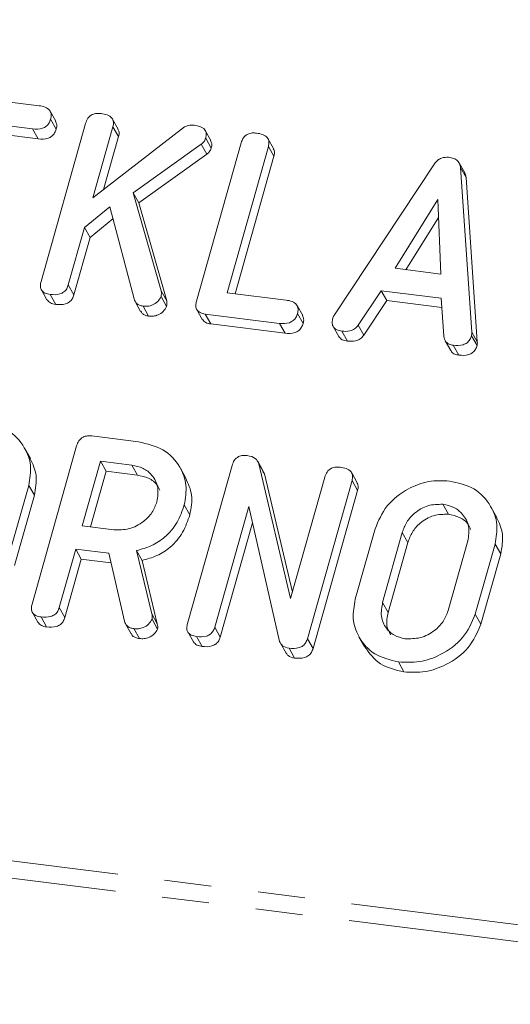
# Model space of a CAD drawing. Units: millimetres. Extents: x -1956 to 7208, y -4777 to -111.
# Drawn here: x -975 to -962, y -3600 to -3573 of the extents above; entities that cross this region are included whole.
import ezdxf

# ---------------------------------------------------------------- set-up
doc = ezdxf.new("R2010")
doc.units = ezdxf.units.MM
doc.linetypes.add('PHANTOM', pattern=[12.7, 6.35, -1.27, 1.27, -1.27, 1.27, -1.27])

msp = doc.modelspace()

# ---------------------------------------------------------------- linework, layer by layer
at = {"color": 8, "linetype": 'PHANTOM', "lineweight": 18}
for p, q in [((-1722.132, -3502.029), (-300.302, -3681.163)), ((-1722.194, -3502.484), (-300.364, -3681.618)), ((-962.869, -3581.862), (-962.719, -3582.129)), ((-964.74, -3587.272), (-964.59, -3587.54)), ((-965.27, -3589.154), (-965.12, -3589.422)), ((-971.493, -3589.459), (-971.343, -3589.727))]:
    msp.add_line(p, q, dxfattribs=at)
at = {"color": 7, "linetype": 'Continuous', "lineweight": 18}
for p, q in [((-975.532, -3575.633), (-974.529, -3575.76)), ((-974.079, -3576.177), (-974.229, -3575.909)), ((-974.219, -3576.123), (-974.069, -3576.391)), ((-972.398, -3576.39), (-972.548, -3576.122)), ((-974.703, -3576.387), (-975.702, -3576.261)), ((-974.703, -3576.387), (-974.553, -3576.655)), ((-974.476, -3580.501), (-973.274, -3576.236)), ((-972.538, -3576.326), (-973.078, -3578.24)), ((-973.078, -3578.24), (-970.613, -3576.331)), ((-972.538, -3576.326), (-972.388, -3576.594)), ((-969.901, -3576.697), (-970.051, -3576.429)), ((-974.553, -3576.655), (-975.552, -3576.529)), ((-972.388, -3576.594), (-972.789, -3578.016)), ((-970.038, -3576.634), (-969.888, -3576.902)), ((-968.21, -3576.916), (-968.36, -3576.648)), ((-970.159, -3576.799), (-971.992, -3578.106)), ((-970.287, -3581.029), (-969.085, -3576.764)), ((-970.159, -3576.799), (-970.009, -3577.066)), ((-968.349, -3576.855), (-969.461, -3580.801)), ((-968.349, -3576.855), (-968.199, -3577.123)), ((-970.009, -3577.066), (-971.842, -3578.374)), ((-968.199, -3577.123), (-969.244, -3580.828)), ((-966.569, -3581.395), (-963.874, -3577.325)), ((-963.058, -3577.57), (-963.208, -3577.303)), ((-963.172, -3577.43), (-962.869, -3581.862)), ((-963.172, -3577.43), (-963.022, -3577.697)), ((-963.022, -3577.697), (-962.719, -3582.129)), ((-971.992, -3578.106), (-971.24, -3580.749)), ((-971.992, -3578.106), (-971.842, -3578.374)), ((-963.779, -3578.291), (-964.937, -3580.144)), ((-963.702, -3580.299), (-963.779, -3578.291)), ((-972.624, -3578.49), (-973.304, -3579.044)), ((-971.971, -3580.969), (-972.624, -3578.49)), ((-971.842, -3578.374), (-971.09, -3581.017)), ((-972.539, -3578.811), (-973.154, -3579.311)), ((-963.761, -3578.77), (-964.643, -3580.181)), ((-973.304, -3579.044), (-973.741, -3580.594)), ((-973.304, -3579.044), (-973.154, -3579.311)), ((-973.154, -3579.311), (-973.591, -3580.862)), ((-964.937, -3580.144), (-963.702, -3580.299)), ((-973.741, -3580.594), (-973.591, -3580.862)), ((-974.467, -3580.726), (-974.317, -3580.994)), ((-974.232, -3580.85), (-974.082, -3581.117)), ((-971.241, -3580.905), (-971.091, -3581.173)), ((-971.24, -3580.749), (-971.09, -3581.017)), ((-969.461, -3580.801), (-967.872, -3581.001)), ((-965.31, -3580.747), (-965.929, -3581.681)), ((-963.689, -3580.951), (-965.31, -3580.747)), ((-965.31, -3580.747), (-965.16, -3581.014)), ((-963.621, -3581.974), (-963.689, -3580.951)), ((-971.942, -3581.038), (-971.792, -3581.305)), ((-971.727, -3581.165), (-971.577, -3581.433)), ((-967.424, -3581.419), (-967.574, -3581.151)), ((-965.16, -3581.014), (-965.779, -3581.949)), ((-963.672, -3581.202), (-965.16, -3581.014)), ((-970.28, -3581.253), (-970.13, -3581.521)), ((-968.051, -3581.628), (-970.049, -3581.377)), ((-970.049, -3581.377), (-969.899, -3581.644)), ((-967.565, -3581.365), (-967.415, -3581.632)), ((-967.901, -3581.896), (-969.899, -3581.644)), ((-968.051, -3581.628), (-967.901, -3581.896)), ((-966.604, -3581.715), (-966.454, -3581.983)), ((-965.929, -3581.681), (-965.779, -3581.949)), ((-966.369, -3581.84), (-966.219, -3582.108)), ((-962.876, -3581.962), (-962.726, -3582.23)), ((-963.586, -3582.097), (-963.436, -3582.364)), ((-963.366, -3582.219), (-963.216, -3582.486)), ((-973.106, -3584.666), (-971.851, -3584.824)), ((-974.72, -3589.197), (-973.518, -3584.932)), ((-974.762, -3585.276), (-974.912, -3585.009)), ((-972.873, -3585.345), (-973.364, -3587.088)), ((-972.028, -3585.451), (-972.873, -3585.345)), ((-972.873, -3585.345), (-972.723, -3585.613)), ((-972.028, -3585.451), (-971.878, -3585.719)), ((-970.53, -3589.725), (-969.328, -3585.46)), ((-968.488, -3585.615), (-968.638, -3585.347)), ((-968.608, -3585.414), (-967.752, -3589.048)), ((-968.608, -3585.414), (-968.458, -3585.682)), ((-972.723, -3585.613), (-973.146, -3587.115)), ((-971.878, -3585.719), (-972.723, -3585.613)), ((-970.572, -3585.803), (-970.722, -3585.535)), ((-968.498, -3585.621), (-968.458, -3585.682)), ((-968.458, -3585.682), (-967.704, -3588.88)), ((-965.955, -3585.927), (-966.105, -3585.659)), ((-974.807, -3585.997), (-975.341, -3587.892)), ((-974.807, -3585.997), (-974.657, -3586.264)), ((-967.752, -3589.048), (-966.829, -3585.774)), ((-966.094, -3585.867), (-967.296, -3590.132)), ((-966.094, -3585.867), (-965.944, -3586.135)), ((-974.657, -3586.264), (-975.191, -3588.16)), ((-965.944, -3586.135), (-967.146, -3590.4)), ((-970.617, -3586.523), (-970.467, -3586.791)), ((-963.649, -3586.507), (-963.499, -3586.775)), ((-968.88, -3586.569), (-969.796, -3589.821)), ((-968.047, -3590.207), (-968.88, -3586.569)), ((-962.194, -3586.86), (-962.344, -3586.592)), ((-968.779, -3587.01), (-969.646, -3590.089)), ((-973.364, -3587.088), (-972.519, -3587.194)), ((-966.007, -3589.068), (-965.473, -3587.173)), ((-964.74, -3587.272), (-965.27, -3589.154)), ((-964.59, -3587.54), (-965.12, -3589.422)), ((-963.506, -3589.376), (-962.976, -3587.494)), ((-962.239, -3587.58), (-962.773, -3589.475)), ((-962.239, -3587.58), (-962.089, -3587.848)), ((-973.541, -3587.715), (-973.985, -3589.292)), ((-972.652, -3587.827), (-973.541, -3587.715)), ((-973.541, -3587.715), (-973.391, -3587.983)), ((-972.23, -3589.656), (-972.652, -3587.827)), ((-971.903, -3587.755), (-971.493, -3589.459)), ((-971.903, -3587.755), (-971.753, -3588.023)), ((-962.089, -3587.848), (-962.623, -3589.743)), ((-973.391, -3587.983), (-973.835, -3589.56)), ((-972.593, -3588.083), (-973.391, -3587.983)), ((-971.753, -3588.023), (-971.343, -3589.727)), ((-974.711, -3589.422), (-974.561, -3589.69)), ((-973.985, -3589.292), (-973.835, -3589.56)), ((-974.475, -3589.546), (-974.325, -3589.814)), ((-972.2, -3589.732), (-972.05, -3590)), ((-971.485, -3589.604), (-971.335, -3589.871)), ((-962.773, -3589.475), (-962.623, -3589.743)), ((-971.976, -3589.861), (-971.826, -3590.129)), ((-970.522, -3589.95), (-970.372, -3590.218)), ((-969.796, -3589.821), (-969.646, -3590.089)), ((-970.286, -3590.074), (-970.136, -3590.342)), ((-968.024, -3590.257), (-967.874, -3590.525)), ((-967.296, -3590.132), (-967.146, -3590.4)), ((-965.908, -3590.078), (-965.758, -3590.345)), ((-967.792, -3590.388), (-967.642, -3590.656)), ((-964.847, -3590.759), (-964.697, -3591.027))]:
    msp.add_line(p, q, dxfattribs=at)
for points, knots in [([(-974.529, -3575.76), (-974.474, -3575.769), (-974.365, -3575.787), (-974.237, -3575.869), (-974.192, -3575.999), (-974.21, -3576.082), (-974.219, -3576.123)], [0, 0, 0, 0, 0.280997, 0.560138, 0.779643, 1, 1, 1, 1]), ([(-974.219, -3576.123), (-974.23, -3576.158), (-974.254, -3576.228), (-974.33, -3576.318), (-974.485, -3576.402), (-974.613, -3576.393), (-974.703, -3576.387)], [0, 0, 0, 0, 0.187479, 0.374721, 0.561272, 1, 1, 1, 1]), ([(-974.084, -3576.179), (-974.071, -3576.208), (-974.04, -3576.273), (-974.058, -3576.349), (-974.069, -3576.391)], [0, 0, 0, 0, 0.437568, 1, 1, 1, 1]), ([(-973.274, -3576.236), (-973.258, -3576.189), (-973.226, -3576.095), (-973.109, -3575.992), (-972.975, -3575.961), (-972.896, -3575.967), (-972.857, -3575.97)], [0, 0, 0, 0, 0.28069, 0.558482, 0.779094, 1, 1, 1, 1]), ([(-972.857, -3575.97), (-972.802, -3575.979), (-972.693, -3575.997), (-972.563, -3576.075), (-972.512, -3576.201), (-972.53, -3576.284), (-972.538, -3576.326)], [0, 0, 0, 0, 0.281132, 0.560493, 0.779699, 1, 1, 1, 1]), ([(-974.069, -3576.391), (-974.08, -3576.426), (-974.104, -3576.495), (-974.18, -3576.586), (-974.335, -3576.669), (-974.463, -3576.661), (-974.553, -3576.655)], [0, 0, 0, 0, 0.187479, 0.374721, 0.561272, 1, 1, 1, 1]), ([(-972.405, -3576.393), (-972.392, -3576.418), (-972.36, -3576.479), (-972.378, -3576.551), (-972.388, -3576.594)], [0, 0, 0, 0, 0.410373, 1, 1, 1, 1]), ([(-970.613, -3576.331), (-970.565, -3576.311), (-970.478, -3576.276), (-970.39, -3576.283), (-970.351, -3576.286)], [0, 0, 0, 0, 0.559346, 1, 1, 1, 1]), ([(-970.351, -3576.286), (-970.298, -3576.295), (-970.191, -3576.313), (-970.062, -3576.387), (-970.013, -3576.512), (-970.029, -3576.594), (-970.038, -3576.634)], [0, 0, 0, 0, 0.2809, 0.560287, 0.779884, 1, 1, 1, 1]), ([(-970.038, -3576.634), (-970.053, -3576.67), (-970.079, -3576.732), (-970.134, -3576.778), (-970.159, -3576.799)], [0, 0, 0, 0, 0.559337, 1, 1, 1, 1]), ([(-969.907, -3576.699), (-969.893, -3576.726), (-969.861, -3576.788), (-969.878, -3576.861), (-969.888, -3576.902)], [0, 0, 0, 0, 0.429835, 1, 1, 1, 1]), ([(-969.085, -3576.764), (-969.069, -3576.717), (-969.036, -3576.623), (-968.92, -3576.52), (-968.786, -3576.488), (-968.707, -3576.495), (-968.667, -3576.498)], [0, 0, 0, 0, 0.28069, 0.558482, 0.779094, 1, 1, 1, 1]), ([(-968.667, -3576.498), (-968.613, -3576.507), (-968.505, -3576.526), (-968.373, -3576.603), (-968.323, -3576.73), (-968.341, -3576.813), (-968.349, -3576.855)], [0, 0, 0, 0, 0.280919, 0.560343, 0.779744, 1, 1, 1, 1]), ([(-969.888, -3576.902), (-969.903, -3576.937), (-969.929, -3577), (-969.984, -3577.046), (-970.009, -3577.066)], [0, 0, 0, 0, 0.559337, 1, 1, 1, 1]), ([(-968.217, -3576.919), (-968.203, -3576.945), (-968.171, -3577.007), (-968.189, -3577.08), (-968.199, -3577.123)], [0, 0, 0, 0, 0.420363, 1, 1, 1, 1]), ([(-963.874, -3577.325), (-963.848, -3577.293), (-963.796, -3577.229), (-963.662, -3577.148), (-963.556, -3577.149), (-963.492, -3577.15)], [0, 0, 0, 0, 0.281499, 0.562, 1, 1, 1, 1]), ([(-963.492, -3577.15), (-963.446, -3577.158), (-963.356, -3577.174), (-963.249, -3577.237), (-963.187, -3577.329), (-963.177, -3577.396), (-963.172, -3577.43)], [0, 0, 0, 0, 0.280335, 0.559983, 0.779865, 1, 1, 1, 1]), ([(-963.062, -3577.573), (-963.055, -3577.581), (-963.029, -3577.617), (-963.025, -3577.663), (-963.022, -3577.697)], [0, 0, 0, 0, 0.246477, 1, 1, 1, 1]), ([(-974.232, -3580.85), (-974.281, -3580.841), (-974.378, -3580.823), (-974.48, -3580.732), (-974.501, -3580.612), (-974.484, -3580.538), (-974.476, -3580.501)], [0, 0, 0, 0, 0.280562, 0.558819, 0.778919, 1, 1, 1, 1]), ([(-973.741, -3580.594), (-973.753, -3580.629), (-973.777, -3580.699), (-973.856, -3580.788), (-974.014, -3580.865), (-974.142, -3580.856), (-974.232, -3580.85)], [0, 0, 0, 0, 0.1872237, 0.3742232, 0.5610812, 1, 1, 1, 1]), ([(-973.591, -3580.862), (-973.603, -3580.897), (-973.627, -3580.966), (-973.706, -3581.056), (-973.864, -3581.132), (-973.992, -3581.124), (-974.082, -3581.117)], [0, 0, 0, 0, 0.187224, 0.374223, 0.561081, 1, 1, 1, 1]), ([(-971.727, -3581.165), (-971.76, -3581.159), (-971.824, -3581.147), (-971.921, -3581.085), (-971.952, -3581.013), (-971.971, -3580.969)], [0, 0, 0, 0, 0.2807, 0.561726, 1, 1, 1, 1]), ([(-971.241, -3580.905), (-971.268, -3580.952), (-971.321, -3581.047), (-971.46, -3581.133), (-971.6, -3581.174), (-971.685, -3581.168), (-971.727, -3581.165)], [0, 0, 0, 0, 0.277964, 0.558413, 0.779116, 1, 1, 1, 1]), ([(-971.24, -3580.749), (-971.236, -3580.778), (-971.228, -3580.829), (-971.237, -3580.882), (-971.241, -3580.905)], [0, 0, 0, 0, 0.55996, 1, 1, 1, 1]), ([(-974.082, -3581.117), (-974.132, -3581.109), (-974.229, -3581.094), (-974.287, -3581.025), (-974.315, -3580.992)], [0, 0, 0, 0, 0.519205, 1, 1, 1, 1]), ([(-971.091, -3581.173), (-971.118, -3581.22), (-971.171, -3581.315), (-971.31, -3581.401), (-971.45, -3581.442), (-971.535, -3581.436), (-971.577, -3581.433)], [0, 0, 0, 0, 0.277964, 0.558413, 0.779116, 1, 1, 1, 1]), ([(-971.09, -3581.017), (-971.086, -3581.046), (-971.078, -3581.097), (-971.087, -3581.149), (-971.091, -3581.173)], [0, 0, 0, 0, 0.55996, 1, 1, 1, 1]), ([(-970.049, -3581.377), (-970.098, -3581.368), (-970.194, -3581.35), (-970.293, -3581.258), (-970.312, -3581.139), (-970.295, -3581.065), (-970.287, -3581.029)], [0, 0, 0, 0, 0.280586, 0.558843, 0.77916, 1, 1, 1, 1]), ([(-967.872, -3581.001), (-967.818, -3581.01), (-967.709, -3581.029), (-967.582, -3581.111), (-967.538, -3581.24), (-967.556, -3581.323), (-967.565, -3581.365)], [0, 0, 0, 0, 0.2809867, 0.5600062, 0.7794189, 1, 1, 1, 1]), ([(-971.577, -3581.433), (-971.609, -3581.427), (-971.674, -3581.414), (-971.752, -3581.369), (-971.774, -3581.321), (-971.784, -3581.301)], [0, 0, 0, 0, 0.364824, 0.730071, 1, 1, 1, 1]), ([(-967.565, -3581.365), (-967.577, -3581.399), (-967.601, -3581.469), (-967.677, -3581.56), (-967.832, -3581.643), (-967.961, -3581.634), (-968.051, -3581.628)], [0, 0, 0, 0, 0.187448, 0.374658, 0.561196, 1, 1, 1, 1]), ([(-967.43, -3581.421), (-967.416, -3581.45), (-967.386, -3581.515), (-967.405, -3581.59), (-967.415, -3581.632)], [0, 0, 0, 0, 0.437469, 1, 1, 1, 1]), ([(-966.369, -3581.84), (-966.418, -3581.831), (-966.515, -3581.814), (-966.616, -3581.722), (-966.637, -3581.602), (-966.62, -3581.528), (-966.611, -3581.49)], [0, 0, 0, 0, 0.280621, 0.558951, 0.779137, 1, 1, 1, 1]), ([(-966.611, -3581.49), (-966.605, -3581.472), (-966.594, -3581.44), (-966.577, -3581.409), (-966.569, -3581.395)], [0, 0, 0, 0, 0.559857, 1, 1, 1, 1]), ([(-969.899, -3581.644), (-969.949, -3581.636), (-970.045, -3581.621), (-970.1, -3581.552), (-970.127, -3581.519)], [0, 0, 0, 0, 0.521958, 1, 1, 1, 1]), ([(-967.415, -3581.632), (-967.427, -3581.667), (-967.451, -3581.737), (-967.527, -3581.827), (-967.682, -3581.911), (-967.811, -3581.902), (-967.901, -3581.896)], [0, 0, 0, 0, 0.187448, 0.374658, 0.561196, 1, 1, 1, 1]), ([(-965.929, -3581.681), (-965.959, -3581.717), (-966.019, -3581.789), (-966.183, -3581.852), (-966.298, -3581.845), (-966.369, -3581.84)], [0, 0, 0, 0, 0.279846, 0.559827, 1, 1, 1, 1]), ([(-966.219, -3582.108), (-966.269, -3582.1), (-966.367, -3582.084), (-966.424, -3582.015), (-966.452, -3581.981)], [0, 0, 0, 0, 0.517695, 1, 1, 1, 1]), ([(-965.779, -3581.949), (-965.809, -3581.985), (-965.869, -3582.057), (-966.033, -3582.119), (-966.148, -3582.112), (-966.219, -3582.108)], [0, 0, 0, 0, 0.279846, 0.559827, 1, 1, 1, 1]), ([(-963.366, -3582.219), (-963.403, -3582.211), (-963.478, -3582.197), (-963.59, -3582.122), (-963.61, -3582.03), (-963.621, -3581.974)], [0, 0, 0, 0, 0.281303, 0.561775, 1, 1, 1, 1]), ([(-962.876, -3581.962), (-962.888, -3581.997), (-962.912, -3582.066), (-962.99, -3582.157), (-963.148, -3582.233), (-963.276, -3582.225), (-963.366, -3582.219)], [0, 0, 0, 0, 0.187132, 0.374119, 0.561294, 1, 1, 1, 1]), ([(-962.869, -3581.862), (-962.868, -3581.88), (-962.867, -3581.914), (-962.873, -3581.947), (-962.876, -3581.962)], [0, 0, 0, 0, 0.559512, 1, 1, 1, 1]), ([(-962.726, -3582.23), (-962.738, -3582.265), (-962.762, -3582.334), (-962.84, -3582.424), (-962.998, -3582.501), (-963.126, -3582.492), (-963.216, -3582.486)], [0, 0, 0, 0, 0.187132, 0.374119, 0.561294, 1, 1, 1, 1]), ([(-962.719, -3582.129), (-962.718, -3582.148), (-962.717, -3582.181), (-962.723, -3582.215), (-962.726, -3582.23)], [0, 0, 0, 0, 0.559512, 1, 1, 1, 1]), ([(-963.216, -3582.486), (-963.252, -3582.479), (-963.326, -3582.463), (-963.409, -3582.419), (-963.423, -3582.373), (-963.426, -3582.36)], [0, 0, 0, 0, 0.424668, 0.848081, 1, 1, 1, 1]), ([(-976.04, -3584.296), (-975.808, -3584.349), (-975.343, -3584.454), (-974.92, -3584.924), (-974.713, -3585.457), (-974.776, -3585.817), (-974.807, -3585.997)], [0, 0, 0, 0, 0.279907, 0.559537, 0.779815, 1, 1, 1, 1]), ([(-973.518, -3584.932), (-973.502, -3584.886), (-973.47, -3584.793), (-973.356, -3584.69), (-973.223, -3584.657), (-973.145, -3584.663), (-973.106, -3584.666)], [0, 0, 0, 0, 0.280563, 0.558408, 0.779003, 1, 1, 1, 1]), ([(-971.851, -3584.824), (-971.619, -3584.877), (-971.154, -3584.982), (-970.73, -3585.45), (-970.524, -3585.984), (-970.586, -3586.344), (-970.617, -3586.523)], [0, 0, 0, 0, 0.279914, 0.559513, 0.779803, 1, 1, 1, 1]), ([(-969.328, -3585.46), (-969.312, -3585.414), (-969.28, -3585.321), (-969.167, -3585.217), (-969.034, -3585.184), (-968.956, -3585.191), (-968.917, -3585.194)], [0, 0, 0, 0, 0.280563, 0.558408, 0.779003, 1, 1, 1, 1]), ([(-968.917, -3585.194), (-968.836, -3585.211), (-968.693, -3585.241), (-968.634, -3585.361), (-968.608, -3585.414)], [0, 0, 0, 0, 0.559899, 1, 1, 1, 1]), ([(-974.767, -3585.279), (-974.699, -3585.427), (-974.557, -3585.733), (-974.623, -3586.083), (-974.657, -3586.264)], [0, 0, 0, 0, 0.48424, 1, 1, 1, 1]), ([(-971.354, -3586.438), (-971.334, -3586.308), (-971.292, -3586.046), (-971.463, -3585.73), (-971.715, -3585.517), (-971.923, -3585.473), (-972.028, -3585.451)], [0, 0, 0, 0, 0.279656, 0.559345, 0.779527, 1, 1, 1, 1]), ([(-971.279, -3586.128), (-971.298, -3586.08), (-971.355, -3585.943), (-971.57, -3585.787), (-971.775, -3585.742), (-971.878, -3585.719)], [0, 0, 0, 0, 0.207272, 0.603374, 1, 1, 1, 1]), ([(-966.829, -3585.774), (-966.813, -3585.727), (-966.781, -3585.634), (-966.664, -3585.531), (-966.53, -3585.5), (-966.451, -3585.506), (-966.412, -3585.509)], [0, 0, 0, 0, 0.280643, 0.55852, 0.779119, 1, 1, 1, 1]), ([(-966.412, -3585.509), (-966.358, -3585.519), (-966.249, -3585.537), (-966.117, -3585.614), (-966.068, -3585.742), (-966.086, -3585.826), (-966.094, -3585.867)], [0, 0, 0, 0, 0.280942, 0.560394, 0.779762, 1, 1, 1, 1]), ([(-970.578, -3585.805), (-970.509, -3585.953), (-970.368, -3586.259), (-970.433, -3586.61), (-970.467, -3586.791)], [0, 0, 0, 0, 0.484441, 1, 1, 1, 1]), ([(-965.962, -3585.93), (-965.948, -3585.956), (-965.917, -3586.019), (-965.934, -3586.093), (-965.944, -3586.135)], [0, 0, 0, 0, 0.422656, 1, 1, 1, 1]), ([(-965.473, -3587.173), (-965.383, -3586.956), (-965.204, -3586.521), (-964.634, -3586.091), (-964.033, -3585.855), (-963.659, -3585.872), (-963.472, -3585.88)], [0, 0, 0, 0, 0.279504, 0.55928, 0.779623, 1, 1, 1, 1]), ([(-963.472, -3585.88), (-963.24, -3585.932), (-962.775, -3586.037), (-962.352, -3586.507), (-962.145, -3587.041), (-962.208, -3587.4), (-962.239, -3587.58)], [0, 0, 0, 0, 0.279907, 0.559537, 0.779815, 1, 1, 1, 1]), ([(-972.519, -3587.194), (-972.379, -3587.197), (-972.099, -3587.202), (-971.731, -3587.002), (-971.467, -3586.739), (-971.392, -3586.539), (-971.354, -3586.438)], [0, 0, 0, 0, 0.279682, 0.55935, 0.779537, 1, 1, 1, 1]), ([(-970.617, -3586.523), (-970.672, -3586.683), (-970.78, -3587), (-971.101, -3587.388), (-971.496, -3587.642), (-971.767, -3587.718), (-971.903, -3587.755)], [0, 0, 0, 0, 0.2803407, 0.5597816, 0.7797024, 1, 1, 1, 1]), ([(-963.649, -3586.507), (-963.784, -3586.509), (-964.054, -3586.512), (-964.4, -3586.718), (-964.638, -3586.983), (-964.706, -3587.176), (-964.74, -3587.272)], [0, 0, 0, 0, 0.279288, 0.55915, 0.779392, 1, 1, 1, 1]), ([(-962.976, -3587.494), (-962.955, -3587.363), (-962.913, -3587.102), (-963.084, -3586.786), (-963.336, -3586.573), (-963.545, -3586.529), (-963.649, -3586.507)], [0, 0, 0, 0, 0.279656, 0.559345, 0.779527, 1, 1, 1, 1]), ([(-970.467, -3586.791), (-970.522, -3586.95), (-970.63, -3587.268), (-970.951, -3587.656), (-971.346, -3587.91), (-971.617, -3587.985), (-971.753, -3588.023)], [0, 0, 0, 0, 0.280341, 0.559782, 0.779702, 1, 1, 1, 1]), ([(-963.499, -3586.775), (-963.634, -3586.777), (-963.904, -3586.78), (-964.25, -3586.986), (-964.488, -3587.251), (-964.556, -3587.443), (-964.59, -3587.54)], [0, 0, 0, 0, 0.279288, 0.55915, 0.779392, 1, 1, 1, 1]), ([(-962.9, -3587.183), (-962.92, -3587.136), (-962.977, -3586.999), (-963.191, -3586.843), (-963.396, -3586.797), (-963.499, -3586.775)], [0, 0, 0, 0, 0.207272, 0.603374, 1, 1, 1, 1]), ([(-962.199, -3586.862), (-962.131, -3587.01), (-961.989, -3587.316), (-962.055, -3587.667), (-962.089, -3587.848)], [0, 0, 0, 0, 0.48424, 1, 1, 1, 1]), ([(-974.475, -3589.546), (-974.524, -3589.537), (-974.622, -3589.519), (-974.723, -3589.429), (-974.745, -3589.309), (-974.728, -3589.234), (-974.72, -3589.197)], [0, 0, 0, 0, 0.280562, 0.558819, 0.778919, 1, 1, 1, 1]), ([(-964.847, -3590.759), (-965.073, -3590.704), (-965.524, -3590.594), (-965.924, -3590.124), (-966.105, -3589.594), (-966.039, -3589.243), (-966.007, -3589.068)], [0, 0, 0, 0, 0.279616, 0.559364, 0.779619, 1, 1, 1, 1]), ([(-965.27, -3589.154), (-965.293, -3589.279), (-965.34, -3589.53), (-965.2, -3589.844), (-964.968, -3590.061), (-964.77, -3590.108), (-964.67, -3590.132)], [0, 0, 0, 0, 0.279945, 0.559259, 0.779759, 1, 1, 1, 1]), ([(-973.985, -3589.292), (-973.997, -3589.327), (-974.021, -3589.396), (-974.099, -3589.486), (-974.258, -3589.562), (-974.386, -3589.553), (-974.475, -3589.546)], [0, 0, 0, 0, 0.186998, 0.37391, 0.561067, 1, 1, 1, 1]), ([(-971.493, -3589.459), (-971.487, -3589.485), (-971.475, -3589.532), (-971.482, -3589.582), (-971.485, -3589.604)], [0, 0, 0, 0, 0.560225, 1, 1, 1, 1]), ([(-965.12, -3589.422), (-965.148, -3589.549), (-965.195, -3589.766), (-965.097, -3589.949), (-965.056, -3590.024)], [0, 0, 0, 0, 0.58531, 1, 1, 1, 1]), ([(-964.67, -3590.132), (-964.53, -3590.134), (-964.251, -3590.139), (-963.883, -3589.94), (-963.619, -3589.676), (-963.544, -3589.476), (-963.506, -3589.376)], [0, 0, 0, 0, 0.279682, 0.55935, 0.779537, 1, 1, 1, 1]), ([(-974.325, -3589.814), (-974.376, -3589.806), (-974.473, -3589.79), (-974.531, -3589.721), (-974.559, -3589.688)], [0, 0, 0, 0, 0.519205, 1, 1, 1, 1]), ([(-973.835, -3589.56), (-973.847, -3589.594), (-973.871, -3589.663), (-973.949, -3589.754), (-974.108, -3589.83), (-974.236, -3589.82), (-974.325, -3589.814)], [0, 0, 0, 0, 0.186998, 0.37391, 0.561067, 1, 1, 1, 1]), ([(-971.976, -3589.861), (-972.01, -3589.854), (-972.077, -3589.841), (-972.181, -3589.78), (-972.212, -3589.703), (-972.23, -3589.656)], [0, 0, 0, 0, 0.2809277, 0.5618855, 1, 1, 1, 1]), ([(-971.485, -3589.604), (-971.512, -3589.651), (-971.567, -3589.746), (-971.707, -3589.832), (-971.849, -3589.869), (-971.934, -3589.864), (-971.976, -3589.861)], [0, 0, 0, 0, 0.277634, 0.558272, 0.779097, 1, 1, 1, 1]), ([(-971.343, -3589.727), (-971.337, -3589.753), (-971.325, -3589.8), (-971.332, -3589.849), (-971.335, -3589.871)], [0, 0, 0, 0, 0.560225, 1, 1, 1, 1]), ([(-970.286, -3590.074), (-970.335, -3590.065), (-970.432, -3590.047), (-970.534, -3589.957), (-970.555, -3589.836), (-970.539, -3589.762), (-970.53, -3589.725)], [0, 0, 0, 0, 0.280562, 0.558819, 0.778919, 1, 1, 1, 1]), ([(-962.773, -3589.475), (-962.869, -3589.696), (-963.061, -3590.138), (-963.655, -3590.567), (-964.275, -3590.789), (-964.656, -3590.769), (-964.847, -3590.759)], [0, 0, 0, 0, 0.279192, 0.559097, 0.779436, 1, 1, 1, 1]), ([(-971.826, -3590.129), (-971.86, -3590.122), (-971.927, -3590.108), (-972.009, -3590.065), (-972.032, -3590.015), (-972.041, -3589.994)], [0, 0, 0, 0, 0.369776, 0.739591, 1, 1, 1, 1]), ([(-971.335, -3589.871), (-971.362, -3589.919), (-971.417, -3590.014), (-971.557, -3590.1), (-971.699, -3590.137), (-971.784, -3590.131), (-971.826, -3590.129)], [0, 0, 0, 0, 0.277634, 0.558272, 0.779097, 1, 1, 1, 1]), ([(-969.796, -3589.821), (-969.808, -3589.855), (-969.832, -3589.925), (-969.911, -3590.014), (-970.069, -3590.09), (-970.197, -3590.081), (-970.286, -3590.074)], [0, 0, 0, 0, 0.187152, 0.374037, 0.561184, 1, 1, 1, 1]), ([(-962.623, -3589.743), (-962.719, -3589.964), (-962.911, -3590.406), (-963.505, -3590.835), (-964.125, -3591.056), (-964.506, -3591.037), (-964.697, -3591.027)], [0, 0, 0, 0, 0.279192, 0.559097, 0.779436, 1, 1, 1, 1]), ([(-970.136, -3590.342), (-970.186, -3590.333), (-970.283, -3590.318), (-970.341, -3590.249), (-970.369, -3590.216)], [0, 0, 0, 0, 0.519205, 1, 1, 1, 1]), ([(-969.646, -3590.089), (-969.658, -3590.123), (-969.682, -3590.192), (-969.761, -3590.282), (-969.919, -3590.358), (-970.047, -3590.348), (-970.136, -3590.342)], [0, 0, 0, 0, 0.1871524, 0.3740369, 0.5611838, 1, 1, 1, 1]), ([(-967.792, -3590.388), (-967.857, -3590.373), (-967.974, -3590.347), (-968.025, -3590.25), (-968.047, -3590.207)], [0, 0, 0, 0, 0.559759, 1, 1, 1, 1]), ([(-967.296, -3590.132), (-967.309, -3590.167), (-967.333, -3590.237), (-967.413, -3590.328), (-967.573, -3590.403), (-967.701, -3590.394), (-967.792, -3590.388)], [0, 0, 0, 0, 0.187427, 0.374109, 0.561105, 1, 1, 1, 1]), ([(-967.642, -3590.656), (-967.709, -3590.643), (-967.808, -3590.623), (-967.852, -3590.545), (-967.866, -3590.52)], [0, 0, 0, 0, 0.676294, 1, 1, 1, 1]), ([(-967.146, -3590.4), (-967.159, -3590.435), (-967.183, -3590.505), (-967.263, -3590.595), (-967.423, -3590.671), (-967.551, -3590.662), (-967.642, -3590.656)], [0, 0, 0, 0, 0.187427, 0.374109, 0.561105, 1, 1, 1, 1]), ([(-964.697, -3591.027), (-964.926, -3590.974), (-965.38, -3590.869), (-965.631, -3590.518), (-965.756, -3590.344)], [0, 0, 0, 0, 0.504587, 1, 1, 1, 1])]:
    msp.add_open_spline(points, degree=3, knots=knots, dxfattribs=at)

doc.saveas('drawing.dxf')
